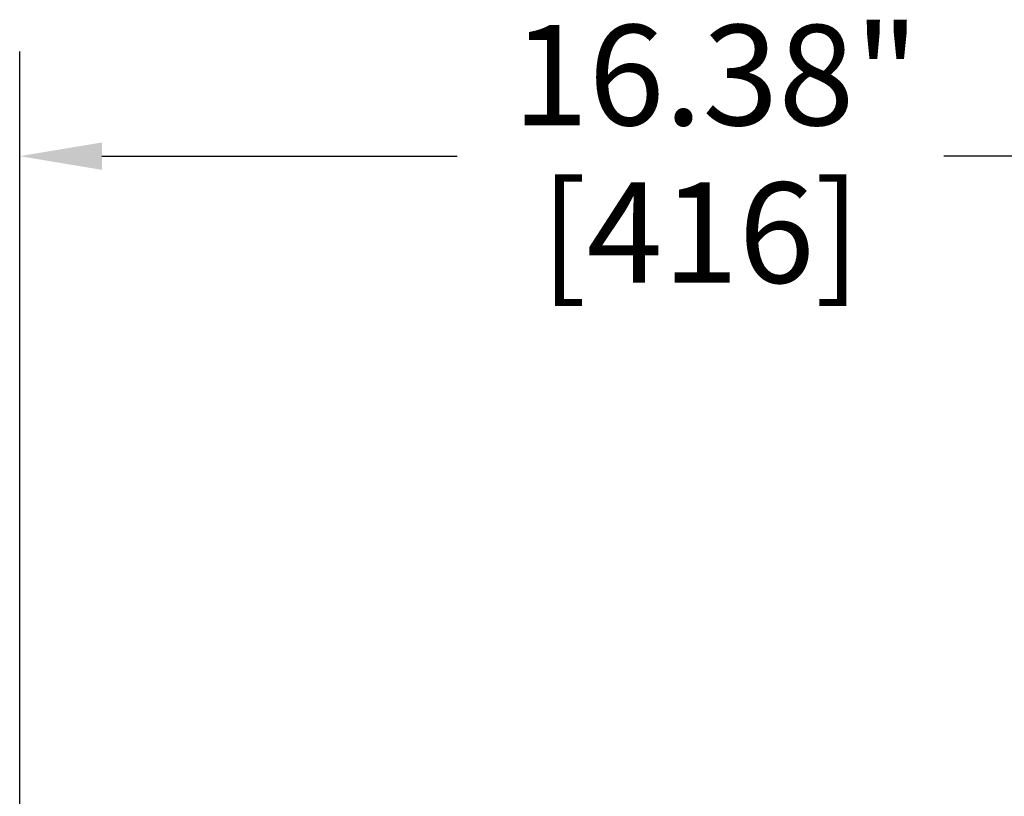
# Model space of a CAD drawing. Units: inches. Extents: x 1 to 146, y 1 to 112.
# Drawn here: x 47 to 54, y 81 to 87 of the extents above; entities that cross this region are included whole.
import ezdxf

# ---------------------------------------------------------------- set-up
doc = ezdxf.new("R2010")
doc.units = ezdxf.units.IN
doc.header["$LTSCALE"] = 6.666667
doc.header["$MEASUREMENT"] = 0
doc.layers.add('Dimension (ANSI)', color=7, linetype='Continuous', lineweight=25)
doc.styles.add('Note Text (ANSI)', font='tahoma.ttf')
doc.dimstyles.new('Default (ANSI)', dxfattribs={"dimscale": 6.666667, "dimtxt": 0.12, "dimasz": 0.098425, "dimexe": 0.125, "dimexo": 0.0625, "dimgap": 0.031496, "dimtad": 0, "dimtih": 1, "dimtoh": 1, "dimrnd": 1e-08, "dimzin": 4, "dimdsep": 46, "dimtxsty": 'Note Text (ANSI)', "dimcen": 0.09, "dimdle": 0.393701, "dimclrd": 256, "dimclre": 256, "dimclrt": 256, "dimadec": 0, "dimazin": 1, "dimtfac": 1, "dimtofl": 0, "dimtmove": 0, "dimatfit": 3, "dimfxl": 1, "dimtolj": 1, "dimtzin": 4, "dimlwd": -1, "dimlwe": -1, "dimarcsym": 0})

# ---------------------------------------------------------------- blocks, each defined once
blk = doc.blocks.new('*D19')
at = {"layer": 'Defpoints', "color": 0, "transparency": 16777216}
for p in [(62.9842, 85.7575), (46.6042, 76.2552), (62.9842, 76.2552)]:
    blk.add_point(p, dxfattribs=at)
at = {"layer": 'Dimension (ANSI)', "transparency": 16777216}
for p, q in [((46.6042, 76.6719), (46.6042, 86.5908)), ((62.9842, 76.6719), (62.9842, 86.5908)), ((47.2603, 85.7575), (50.0931, 85.7575)), ((62.328, 85.7575), (53.9731, 85.7575))]:
    blk.add_line(p, q, dxfattribs=at)
for points in [[(47.2603, 85.8669), (47.2603, 85.6481), (46.6042, 85.7575)], [(62.328, 85.8669), (62.328, 85.6481), (62.9842, 85.7575)]]:
    blk.add_solid(points, dxfattribs=at)
at = {"layer": 'Dimension (ANSI)', "transparency": 16777216, "char_height": 0.8, "attachment_point": 2, "style": 'Note Text (ANSI)'}
for s, insert in [('\\A1; 16.38"', (52.0331, 86.804)), ('\\A1;[416]', (52.0331, 85.5475))]:
    blk.add_mtext(s, dxfattribs=dict(at, insert=insert))

msp = doc.modelspace()

# ---------------------------------------------------------------- dimensions: what is measured, and where the dimension line sits
at = {"layer": 'Dimension (ANSI)'}
dim = msp.add_linear_dim(base=(62.9842, 85.7575), p1=(46.6042, 76.2552), p2=(62.9842, 76.2552), angle=180, text=' <>"\\X[416]', dimstyle='Default (ANSI)', override={"dimgap": 0.031496, "dimtih": 0, "dimtoh": 0, "dimdec": 2, "dimpost": '\\X', "dimtol": 0, "dimlim": 0, "dimtp": 0, "dimtm": 0, "dimtdec": 2, "dimatfit": 1, "dimtvp": -0.25}, dxfattribs=at)
dim.commit()
dim.dimension.update_dxf_attribs({"geometry": '*D19', "text_midpoint": (52.0331, 85.7575), "dimtype": 160})

doc.saveas('drawing.dxf')
